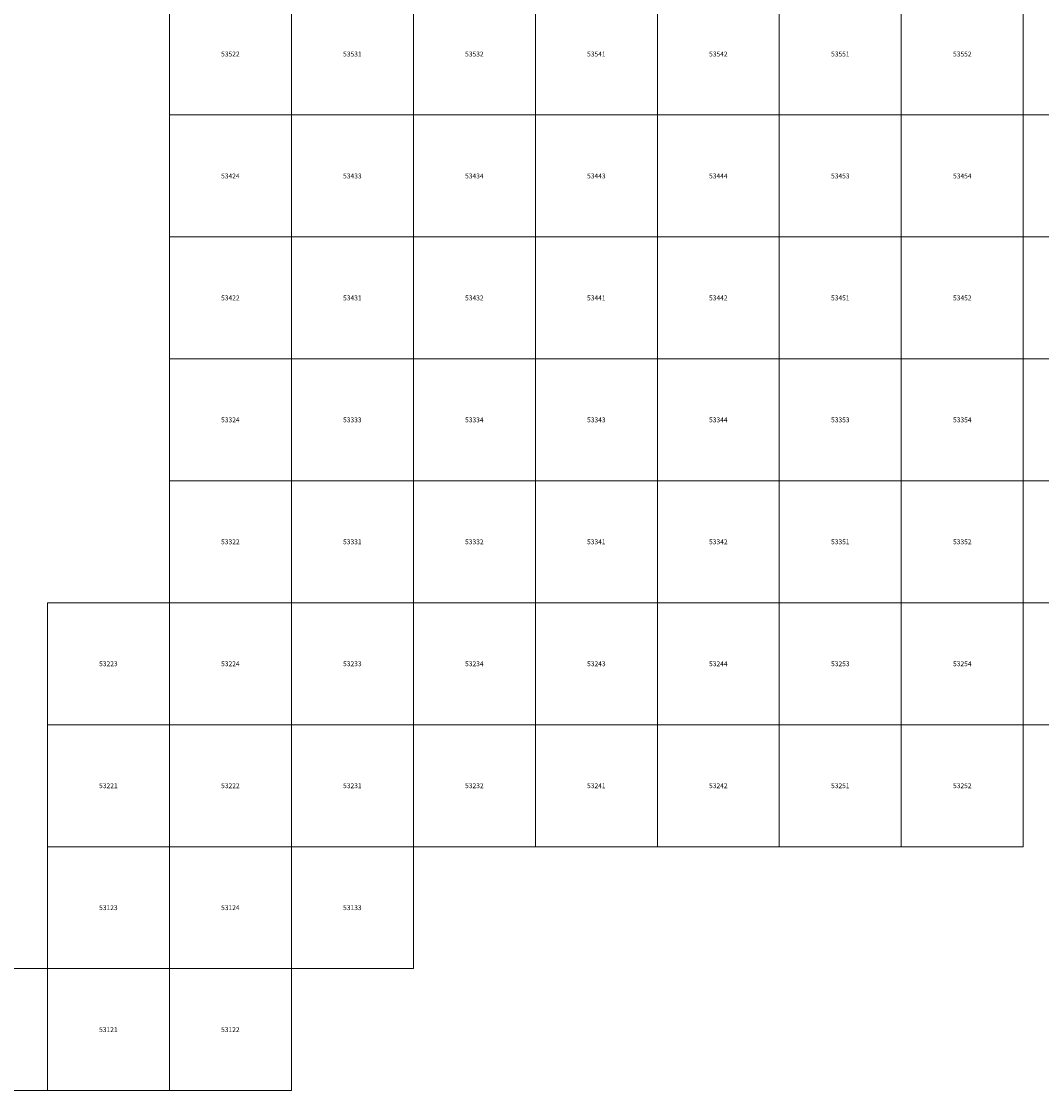
# Model space of a CAD drawing. Units: millimetres. Extents: x 365000 to 745000, y 6375000 to 6635000.
# Drawn here: x 518935 to 560750, y 6410000 to 6453838 of the extents above; entities that cross this region are included whole.
import ezdxf

# ---------------------------------------------------------------- set-up
doc = ezdxf.new("R2010")
doc.units = ezdxf.units.MM
doc.layers.add('Abijooned', color=1, linetype='Continuous', lineweight=0)
doc.styles.add('Styledgn000', font='dgn000.shx')

msp = doc.modelspace()

# ---------------------------------------------------------------- linework, layer by layer
at = {"layer": 'Abijooned', "linetype": 'Continuous', "lineweight": 0, "flags": 128}
for points in [[(525000, 6450000), (525000, 6455000), (530000, 6455000), (530000, 6450000), (525000, 6450000)], [(530000, 6450000), (530000, 6455000), (535000, 6455000), (535000, 6450000), (530000, 6450000)], [(535000, 6450000), (535000, 6455000), (540000, 6455000), (540000, 6450000), (535000, 6450000)], [(540000, 6450000), (540000, 6455000), (545000, 6455000), (545000, 6450000), (540000, 6450000)], [(545000, 6450000), (545000, 6455000), (550000, 6455000), (550000, 6450000), (545000, 6450000)], [(550000, 6450000), (550000, 6455000), (555000, 6455000), (555000, 6450000), (550000, 6450000)], [(555000, 6450000), (555000, 6455000), (560000, 6455000), (560000, 6450000), (555000, 6450000)], [(560000, 6450000), (560000, 6455000), (565000, 6455000), (565000, 6450000), (560000, 6450000)], [(525000, 6445000), (525000, 6450000), (530000, 6450000), (530000, 6445000), (525000, 6445000)], [(530000, 6445000), (530000, 6450000), (535000, 6450000), (535000, 6445000), (530000, 6445000)], [(535000, 6445000), (535000, 6450000), (540000, 6450000), (540000, 6445000), (535000, 6445000)], [(540000, 6445000), (540000, 6450000), (545000, 6450000), (545000, 6445000), (540000, 6445000)], [(545000, 6445000), (545000, 6450000), (550000, 6450000), (550000, 6445000), (545000, 6445000)], [(550000, 6445000), (550000, 6450000), (555000, 6450000), (555000, 6445000), (550000, 6445000)], [(555000, 6445000), (555000, 6450000), (560000, 6450000), (560000, 6445000), (555000, 6445000)], [(560000, 6445000), (560000, 6450000), (565000, 6450000), (565000, 6445000), (560000, 6445000)], [(525000, 6440000), (525000, 6445000), (530000, 6445000), (530000, 6440000), (525000, 6440000)], [(530000, 6440000), (530000, 6445000), (535000, 6445000), (535000, 6440000), (530000, 6440000)], [(535000, 6440000), (535000, 6445000), (540000, 6445000), (540000, 6440000), (535000, 6440000)], [(540000, 6440000), (540000, 6445000), (545000, 6445000), (545000, 6440000), (540000, 6440000)], [(545000, 6440000), (545000, 6445000), (550000, 6445000), (550000, 6440000), (545000, 6440000)], [(550000, 6440000), (550000, 6445000), (555000, 6445000), (555000, 6440000), (550000, 6440000)], [(555000, 6440000), (555000, 6445000), (560000, 6445000), (560000, 6440000), (555000, 6440000)], [(560000, 6440000), (560000, 6445000), (565000, 6445000), (565000, 6440000), (560000, 6440000)], [(525000, 6435000), (525000, 6440000), (530000, 6440000), (530000, 6435000), (525000, 6435000)], [(530000, 6435000), (530000, 6440000), (535000, 6440000), (535000, 6435000), (530000, 6435000)], [(535000, 6435000), (535000, 6440000), (540000, 6440000), (540000, 6435000), (535000, 6435000)], [(540000, 6435000), (540000, 6440000), (545000, 6440000), (545000, 6435000), (540000, 6435000)], [(545000, 6435000), (545000, 6440000), (550000, 6440000), (550000, 6435000), (545000, 6435000)], [(550000, 6435000), (550000, 6440000), (555000, 6440000), (555000, 6435000), (550000, 6435000)], [(555000, 6435000), (555000, 6440000), (560000, 6440000), (560000, 6435000), (555000, 6435000)], [(560000, 6435000), (560000, 6440000), (565000, 6440000), (565000, 6435000), (560000, 6435000)], [(525000, 6430000), (525000, 6435000), (530000, 6435000), (530000, 6430000), (525000, 6430000)], [(530000, 6430000), (530000, 6435000), (535000, 6435000), (535000, 6430000), (530000, 6430000)], [(535000, 6430000), (535000, 6435000), (540000, 6435000), (540000, 6430000), (535000, 6430000)], [(540000, 6430000), (540000, 6435000), (545000, 6435000), (545000, 6430000), (540000, 6430000)], [(545000, 6430000), (545000, 6435000), (550000, 6435000), (550000, 6430000), (545000, 6430000)], [(550000, 6430000), (550000, 6435000), (555000, 6435000), (555000, 6430000), (550000, 6430000)], [(555000, 6430000), (555000, 6435000), (560000, 6435000), (560000, 6430000), (555000, 6430000)], [(560000, 6430000), (560000, 6435000), (565000, 6435000), (565000, 6430000), (560000, 6430000)], [(520000, 6425000), (520000, 6430000), (525000, 6430000), (525000, 6425000), (520000, 6425000)], [(525000, 6425000), (525000, 6430000), (530000, 6430000), (530000, 6425000), (525000, 6425000)], [(530000, 6425000), (530000, 6430000), (535000, 6430000), (535000, 6425000), (530000, 6425000)], [(535000, 6425000), (535000, 6430000), (540000, 6430000), (540000, 6425000), (535000, 6425000)], [(540000, 6425000), (540000, 6430000), (545000, 6430000), (545000, 6425000), (540000, 6425000)], [(545000, 6425000), (545000, 6430000), (550000, 6430000), (550000, 6425000), (545000, 6425000)], [(550000, 6425000), (550000, 6430000), (555000, 6430000), (555000, 6425000), (550000, 6425000)], [(555000, 6425000), (555000, 6430000), (560000, 6430000), (560000, 6425000), (555000, 6425000)], [(560000, 6425000), (560000, 6430000), (565000, 6430000), (565000, 6425000), (560000, 6425000)], [(520000, 6420000), (520000, 6425000), (525000, 6425000), (525000, 6420000), (520000, 6420000)], [(525000, 6420000), (525000, 6425000), (530000, 6425000), (530000, 6420000), (525000, 6420000)], [(530000, 6420000), (530000, 6425000), (535000, 6425000), (535000, 6420000), (530000, 6420000)], [(535000, 6420000), (535000, 6425000), (540000, 6425000), (540000, 6420000), (535000, 6420000)], [(540000, 6420000), (540000, 6425000), (545000, 6425000), (545000, 6420000), (540000, 6420000)], [(545000, 6420000), (545000, 6425000), (550000, 6425000), (550000, 6420000), (545000, 6420000)], [(550000, 6420000), (550000, 6425000), (555000, 6425000), (555000, 6420000), (550000, 6420000)], [(555000, 6420000), (555000, 6425000), (560000, 6425000), (560000, 6420000), (555000, 6420000)], [(520000, 6415000), (520000, 6420000), (525000, 6420000), (525000, 6415000), (520000, 6415000)], [(525000, 6415000), (525000, 6420000), (530000, 6420000), (530000, 6415000), (525000, 6415000)], [(530000, 6415000), (530000, 6420000), (535000, 6420000), (535000, 6415000), (530000, 6415000)], [(515000, 6410000), (515000, 6415000), (520000, 6415000), (520000, 6410000), (515000, 6410000)], [(520000, 6410000), (520000, 6415000), (525000, 6415000), (525000, 6410000), (520000, 6410000)], [(525000, 6410000), (525000, 6415000), (530000, 6415000), (530000, 6410000), (525000, 6410000)]]:
    msp.add_lwpolyline(points, dxfattribs=at)

# ---------------------------------------------------------------- texts
at = {"layer": 'Abijooned', "linetype": 'Continuous', "lineweight": 0, "char_height": 200, "attachment_point": 5, "line_spacing_factor": 0.8, "style": 'Styledgn000'}
for s, insert in [('{\\C2;53522}', (527500, 6452500)), ('{\\C2;53531}', (532500, 6452500)), ('{\\C2;53542}', (547500, 6452500)), ('{\\C2;53551}', (552500, 6452500)), ('{\\C2;53433}', (532500, 6447500)), ('{\\C2;53443}', (542500, 6447500)), ('{\\C2;53444}', (547500, 6447500)), ('{\\C2;53454}', (557500, 6447500)), ('{\\C2;53431}', (532500, 6442500)), ('{\\C2;53432}', (537500, 6442500)), ('{\\C2;53441}', (542500, 6442500)), ('{\\C2;53442}', (547500, 6442500)), ('{\\C2;53451}', (552500, 6442500)), ('{\\C2;53452}', (557500, 6442500)), ('{\\C2;53324}', (527500, 6437500)), ('{\\C2;53333}', (532500, 6437500)), ('{\\C2;53334}', (537500, 6437500)), ('{\\C2;53343}', (542500, 6437500)), ('{\\C2;53353}', (552500, 6437500)), ('{\\C2;53322}', (527500, 6432500)), ('{\\C2;53331}', (532500, 6432500)), ('{\\C2;53332}', (537500, 6432500)), ('{\\C2;53342}', (547500, 6432500)), ('{\\C2;53351}', (552500, 6432500)), ('{\\C2;53352}', (557500, 6432500)), ('{\\C2;53224}', (527500, 6427500)), ('{\\C2;53233}', (532500, 6427500)), ('{\\C2;53243}', (542500, 6427500)), ('{\\C2;53244}', (547500, 6427500)), ('{\\C2;53222}', (527500, 6422500)), ('{\\C2;53231}', (532500, 6422500)), ('{\\C2;53242}', (547500, 6422500)), ('{\\C2;53251}', (552500, 6422500)), ('{\\C2;53123}', (522500, 6417500)), ('{\\C2;53124}', (527500, 6417500)), ('{\\C2;53133}', (532500, 6417500)), ('{\\C2;53121}', (522500, 6412500)), ('{\\C2;53122}', (527500, 6412500))]:
    msp.add_mtext(s, dxfattribs=dict(at, insert=insert))
at = {"layer": 'Abijooned', "linetype": 'Continuous', "lineweight": 0, "char_height": 200, "attachment_point": 5, "rotation": 360, "line_spacing_factor": 0.8, "style": 'Styledgn000'}
for s, insert in [('{\\C2;53532}', (537500, 6452500)), ('{\\C2;53541}', (542500, 6452500)), ('{\\C2;53552}', (557500, 6452500)), ('{\\C2;53424}', (527500, 6447500)), ('{\\C2;53434}', (537500, 6447500)), ('{\\C2;53453}', (552500, 6447500)), ('{\\C2;53422}', (527500, 6442500)), ('{\\C2;53344}', (547500, 6437500)), ('{\\C2;53354}', (557500, 6437500)), ('{\\C2;53341}', (542500, 6432500)), ('{\\C2;53223}', (522500, 6427500)), ('{\\C2;53234}', (537500, 6427500)), ('{\\C2;53253}', (552500, 6427500)), ('{\\C2;53254}', (557500, 6427500)), ('{\\C2;53221}', (522500, 6422500)), ('{\\C2;53232}', (537500, 6422500)), ('{\\C2;53241}', (542500, 6422500)), ('{\\C2;53252}', (557500, 6422500))]:
    msp.add_mtext(s, dxfattribs=dict(at, insert=insert))

doc.saveas('drawing.dxf')
